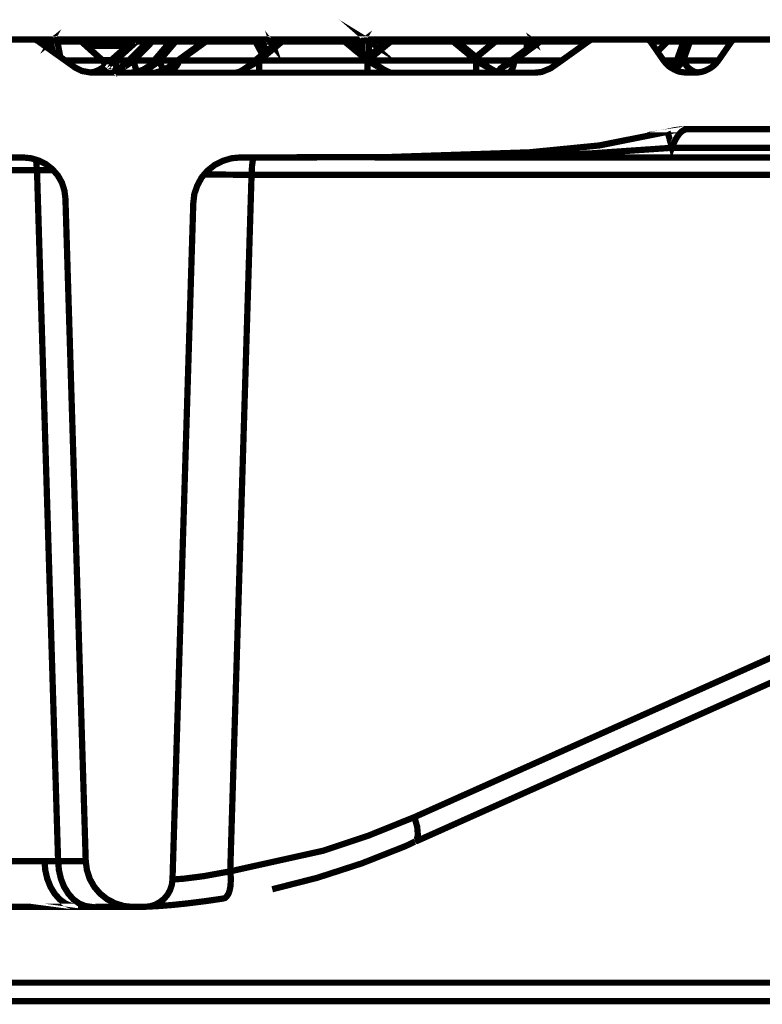
# Model space of a CAD drawing. Units: millimetres. Extents: x -12710 to 137681, y -41593 to 37027.
# Drawn here: x 35220 to 35766, y 18679 to 19404 of the extents above; entities that cross this region are included whole.
import ezdxf

# ---------------------------------------------------------------- set-up
doc = ezdxf.new("R2010")
doc.units = ezdxf.units.MM
doc.layers.add('EvoBetons', color=7, linetype='Continuous', lineweight=0)

msp = doc.modelspace()

# ---------------------------------------------------------------- linework, layer by layer
at = {"layer": 'EvoBetons', "color": 253, "const_width": 4.592052763244306}
for points in [[(35471.41860121235, 19387.52686142565), (35471.55845963524, 19387.77241438194), (35471.80347878073, 19388.15675813962), (35472.15312483808, 19388.36814720634), (35472.43284168397, 19388.6457288091), (35472.78248774129, 19388.75249096401), (35473.16683149894, 19388.89128176539), (35473.51647755626, 19388.9959086772), (35473.90135512472, 19388.9959086772), (35474.25100118204, 19388.9959086772), (35474.60064723936, 19388.89128176539), (35474.84566638485, 19388.75249096401), (35475.23001014255, 19388.6457288091), (35475.5796561999, 19388.36814720634), (35475.82467534539, 19388.15675813962), (35476.06916068017, 19387.77241438194), (35476.348877526, 19387.52686142565), (35475.71951462282, 19387.91334042642), (35475.23001014255, 19388.15675813962), (35474.49602032753, 19388.26138505142), (35473.90135512472, 19388.26138505142), (35473.16683149894, 19388.26138505142), (35472.53746859581, 19388.15675813962), (35471.9433372037, 19387.91334042642)], [(35458.44539795863, 19387.52686142565), (35458.44539795863, 19387.77027913885), (35458.44539795863, 19388.15462289652), (35458.44539795863, 19388.36601196324), (35458.44539795863, 19388.60942967644), (35458.44539795863, 19388.75035572091), (35458.44539795863, 19388.88914652228), (35458.44539795863, 19388.9959086772), (35412.56809856219, 19388.9959086772), (35412.56809856219, 19388.88914652228), (35412.56809856219, 19388.75035572091), (35412.56809856219, 19388.60942967644), (35412.56809856219, 19388.36601196324), (35412.56809856219, 19388.15462289652), (35412.56809856219, 19387.77027913885), (35412.56809856219, 19387.52686142565)], [(35538.24904113106, 19387.52686142565), (35538.24904113106, 19387.77027913885), (35538.24904113106, 19388.15462289652), (35538.24904113106, 19388.36601196324), (35538.24904113106, 19388.60942967644), (35538.24904113106, 19388.75035572091), (35538.24904113106, 19388.88914652228), (35538.24904113106, 19388.9959086772), (35492.37120792386, 19388.9959086772), (35492.37120792386, 19388.88914652228), (35492.37120792386, 19388.75035572091), (35492.37120792386, 19388.60942967644), (35492.37120792386, 19388.36601196324), (35492.37120792386, 19388.15462289652), (35492.37120792386, 19387.77027913885), (35492.37120792386, 19387.52686142565)]]:
    msp.add_lwpolyline(points, close=True, dxfattribs=at)
for points in [[(35280.39067886717, 19373.58372399463), (35264.86479248962, 19387.52686142565), (35247.3461904907, 19387.52686142565), (35246.85668601043, 19387.91334042642), (35246.2620208076, 19388.15675813962), (35245.63265790447, 19388.26138505142), (35244.89866808942, 19388.26138505142), (35244.30400288658, 19388.26138505142), (35243.67463998339, 19388.15675813962), (35242.94011635764, 19387.91334042642), (35242.45061187737, 19387.52686142565), (35242.59047030029, 19387.77241438194), (35242.80025793472, 19388.15675813962), (35243.18513550312, 19388.36814720634), (35243.42962083785, 19388.6457288091), (35243.67463998339, 19388.75249096401), (35244.05951755191, 19388.89128176539), (35244.40916360915, 19388.9959086772), (35244.65364894393, 19388.9959086772), (35245.03852651233, 19388.9959086772), (35245.38817256968, 19388.89128176539), (35245.77251632733, 19388.75249096401), (35246.12216238468, 19388.6457288091), (35246.471808442, 19388.36814720634), (35246.75152528787, 19388.15675813962), (35246.85668601043, 19387.91334042642)], [(35400.5920538354, 19388.9959086772), (35400.94169989269, 19388.9959086772), (35401.29134595001, 19388.88914652228), (35401.67568970768, 19388.75035572091), (35402.06056727614, 19388.61156491953), (35402.41021333347, 19388.50480276462), (35402.65523247895, 19388.26138505142), (35402.89971781371, 19388.01796733824), (35403.14473695922, 19387.77241438194), (35403.249363871, 19387.77241438194), (35403.38922229398, 19387.52686142565), (35403.49438301654, 19387.52686142565), (35405.97660311818, 19384.45211136429), (35404.96236264656, 19387.52686142565), (35403.49384920578, 19387.52686142565)], [(35190.69925871788, 19388.9895029479), (35230.45748520573, 19388.9895029479), (35230.70197054051, 19388.9895029479), (35230.80659745232, 19388.88487603609), (35230.946989686, 19388.88487603609), (35231.19147502078, 19388.88487603609), (35231.43649416626, 19388.74394999161), (35231.68097950099, 19388.74394999161), (35231.92599864653, 19388.64145832289), (35232.17101779205, 19388.50053227842), (35232.41550312674, 19388.25711456522), (35232.55536154972, 19388.25711456522), (35234.37352104779, 19386.92899335817), (35243.77980070599, 19380.18376041106), (35253.11615115267, 19373.57945350843), (35260.07490840962, 19368.58084941563), (35265.3201330803, 19365.89044311193), (35271.71892283473, 19364.7715757285), (35272.208427315, 19364.66694881668), (35283.4680979824, 19364.66694881668), (35301.58136518413, 19364.66694881668), (35326.75801655464, 19364.66694881668), (35378.54513503599, 19364.66694881668), (35395.67939327727, 19364.66694881668), (35475.33517086512, 19364.66694881668), (35492.60928752925, 19364.66694881668), (35555.1313406867, 19364.66694881668), (35570.09779337252, 19364.66694881668), (35579.01456855045, 19364.66694881668), (35598.84083452774, 19364.66694881668), (35603.35153557261, 19365.15591948618), (35609.85601986045, 19367.84632578986), (35610.93965573277, 19368.58084941563), (35618.07296911295, 19373.57945350843), (35637.51489133254, 19387.52259093947), (35638.59906101559, 19388.25711456522), (35638.8440801611, 19388.50053227842), (35639.08856549585, 19388.64145832289), (35639.36828234178, 19388.74394999161), (35639.57860378691, 19388.74394999161), (35639.85832063277, 19388.88487603609), (35640.20743287931, 19388.88487603609), (35640.45245202479, 19388.9895029479), (35640.69747117031, 19388.9895029479), (35680.35053693558, 19388.9895029479), (35680.84004141582, 19388.9895029479), (35681.22438517353, 19388.88487603609), (35681.57456504164, 19388.74394999161), (35681.9236772882, 19388.64145832289), (35682.30855485663, 19388.39590536662), (35682.65820091398, 19388.15035241033), (35683.04254467163, 19387.76600865266), (35683.28756381711, 19387.52259093947), (35688.42816157598, 19380.18376041106), (35688.42816157598, 19380.07913349926), (35692.9735603212, 19373.57945350843), (35694.54723448452, 19371.62143558743), (35696.26076707081, 19369.80434371088), (35697.86913893453, 19368.58084941563), (35697.9742996571, 19368.58084941563), (35698.3586434148, 19368.33529645934), (35700.42182205836, 19367.11393740719), (35702.72948603675, 19365.99507002375), (35705.07291533699, 19365.26054639797), (35707.51990392746, 19364.91036652987), (35710.07312086213, 19364.66694881668), (35716.08756685883, 19364.66694881668), (35717.94042405728, 19364.7715757285), (35718.04558477987, 19364.7715757285), (35718.67494768306, 19364.91036652987), (35721.12247008437, 19365.26054639797), (35723.43066787344, 19365.99507002375), (35725.73833185178, 19367.11393740719), (35727.83674200648, 19368.33529645934), (35729.79475992755, 19369.80434371088), (35731.64815093676, 19371.62143558743), (35733.22182510007, 19373.57945350843), (35742.87259009303, 19387.52259093947), (35743.15230693889, 19387.76600865266), (35743.50195299622, 19388.15035241033), (35743.88629675389, 19388.39590536662), (35743.99145747648, 19388.50053227842), (35744.09661819905, 19388.64145832289)], [(35230.9283063089, 19388.85498263271), (35230.9283063089, 19388.9959086772), (35231.06816473178, 19388.9959086772)], [(35234.37352104779, 19386.92899335817), (35233.88455037831, 19387.52259093947), (35233.63953123277, 19387.76600865266), (35233.39451208728, 19388.01156160895), (35233.2898851755, 19388.15035241033), (35233.1500267525, 19388.25711456522), (35232.90500760701, 19388.50053227842), (35232.55536154972, 19388.64145832289), (35232.17101779205, 19388.74394999161), (35231.78614022362, 19388.88487603609), (35231.43649416626, 19388.9895029479), (35231.05215040862, 19388.9895029479)], [(35231.43596035545, 19388.9959086772), (35244.40916360915, 19388.9959086772)], [(35232.53721198335, 19388.26138505142), (35232.78169731813, 19388.26138505142), (35233.27120179837, 19388.12045900695)], [(35233.41106022126, 19388.01583209514), (35233.62084785564, 19387.87704129376), (35233.62084785564, 19387.77027913885)], [(35243.79634884, 19380.18803089725), (35242.46716001141, 19387.52686142565), (35233.86586700115, 19387.52686142565)], [(35245.01076835208, 19389.01299062198), (35262.28488501627, 19389.01299062198)], [(35247.32804092439, 19387.52686142565), (35249.42591726835, 19376.27413029833)], [(35283.67788561678, 19370.88691196164), (35280.3912126779, 19373.82287122163), (35268.64203753031, 19384.3410787232), (35264.72546787743, 19387.90693469714), (35264.6208409656, 19388.01156160895), (35264.37582182011, 19388.15035241033), (35264.37582182011, 19388.25711456522), (35263.99147806247, 19388.50053227842), (35263.74645891698, 19388.64145832289), (35263.50143977141, 19388.74394999161), (35263.15179371409, 19388.88487603609), (35262.90730837939, 19388.88487603609), (35262.66228923388, 19388.9895029479), (35262.52243081096, 19388.9895029479), (35262.27794547618, 19388.9895029479)], [(35262.66228923388, 19388.99163819101), (35280.63569801266, 19388.99163819101), (35304.7634112112, 19388.99163819101)], [(35263.75339845696, 19388.62864686432), (35263.99841760256, 19388.38522915113), (35264.34806365988, 19388.13967619482), (35264.59254899458, 19387.78949632672), (35264.83756814015, 19387.54394337045)], [(35264.70731831112, 19387.87704129376), (35264.84717673407, 19387.52686142565)], [(35305.11305726855, 19388.9895029479), (35304.7634112112, 19388.9895029479), (35304.48369436531, 19388.88487603609), (35304.13404830801, 19388.88487603609), (35303.88956297323, 19388.74394999161), (35303.50468540483, 19388.64145832289), (35303.29489777042, 19388.50053227842), (35303.15503934748, 19388.25711456522), (35303.01518092456, 19388.25711456522), (35303.01518092456, 19388.15035241033), (35302.80539329015, 19388.01156160895), (35298.74896521444, 19384.3410787232), (35286.85993164388, 19373.82287122163), (35283.67788561678, 19370.88691196164), (35282.94389580173, 19370.29331438035), (35282.73357435665, 19370.04776142408), (35282.20937217603, 19369.55879075458), (35281.75456539617, 19369.17444699691), (35280.3912126779, 19368.19650565796), (35277.59351040859, 19366.48404069323), (35274.51662510412, 19365.26054639797), (35271.71892283473, 19364.7715757285), (35271.22941835449, 19364.66694881668)], [(35316.3727279359, 19388.9895029479), (35316.12770879039, 19388.9895029479), (35315.74336503271, 19388.88487603609), (35315.39371897542, 19388.74394999161), (35315.00884140693, 19388.74394999161), (35314.76435607224, 19388.50053227842), (35314.5540346271, 19388.39590536662), (35314.16969086934, 19388.15035241033), (35313.92520553464, 19387.90693469714), (35313.57555947729, 19387.52259093947), (35299.72797417495, 19373.57945350843), (35297.03543262818, 19370.88691196164), (35291.16137886513, 19366.62283149461), (35291.02152044218, 19366.62283149461), (35287.48929454698, 19365.26054639797), (35283.4680979824, 19364.66694881668)], [(35289.93681694829, 19373.58372399463), (35305.49740102616, 19387.52686142565), (35305.35754260328, 19387.77241438194), (35305.35754260328, 19388.15675813962), (35305.35754260328, 19388.36814720634), (35305.35754260328, 19388.6457288091), (35305.25238188065, 19388.75249096401), (35305.25238188065, 19388.89128176539), (35305.11252345773, 19388.9959086772), (35316.12770879039, 19388.9959086772)], [(35333.13919055351, 19388.9959086772), (35332.89470521879, 19388.9959086772), (35332.40520073855, 19388.88914652228), (35332.02032317006, 19388.75035572091), (35331.81053553568, 19388.61156491953), (35331.42619177801, 19388.50480276462), (35331.04131420952, 19388.26138505142), (35331.04131420952, 19388.15675813962), (35330.83152657514, 19388.01796733824), (35330.55180972931, 19387.77241438194), (35330.34202209488, 19387.52686142565), (35318.45298852431, 19373.58372399463), (35317.12433350642, 19371.97588594171), (35314.18677281417, 19369.1808527262), (35310.48052460648, 19366.87479018019), (35306.45932804194, 19365.40574292865), (35306.21430889645, 19365.26695212726), (35301.56374942861, 19364.63705541332)], [(35302.78670991305, 19388.01583209514), (35302.78670991305, 19388.12045900695), (35303.03172905854, 19388.12045900695)], [(35313.55687610019, 19387.52686142565), (35305.47925145982, 19387.52686142565), (35304.99028079037, 19387.87704129376), (35304.39561558756, 19388.12045900695), (35303.87141340689, 19388.26138505142), (35303.52123353881, 19388.26138505142), (35303.13688978116, 19388.26138505142)], [(35303.3995246822, 19373.58372399463), (35317.1067177509, 19387.52686142565), (35317.1067177509, 19387.77241438194), (35317.00155702827, 19388.15675813962), (35316.86169860541, 19388.36814720634), (35316.86169860541, 19388.6457288091), (35316.72184018249, 19388.75249096401), (35316.61721327066, 19388.89128176539), (35316.47735484771, 19388.9959086772), (35316.37219412514, 19388.9959086772)], [(35330.34202209488, 19387.52686142565), (35317.12379969569, 19387.52686142565), (35316.63429521542, 19387.87704129376), (35316.00493231224, 19388.12045900695), (35315.51489402124, 19388.26138505142), (35315.02592335179, 19388.26138505142), (35314.53588506073, 19388.26138505142), (35314.18677281417, 19388.12045900695)], [(35316.47735484771, 19388.9959086772), (35412.32361322746, 19388.9959086772)], [(35358.21121501212, 19388.9959086772), (35357.96619586664, 19388.9959086772), (35357.61654980932, 19388.88914652228), (35357.37206447456, 19388.88914652228), (35357.12704532905, 19388.75035572091), (35356.88255999429, 19388.75035572091), (35356.63754084881, 19388.61156491953), (35356.39305551408, 19388.50480276462), (35356.14803636854, 19388.26138505142), (35355.02916898514, 19387.52686142565), (35335.72710518847, 19373.58372399463), (35329.71265919169, 19369.1808527262), (35328.83827714302, 19368.58725514493), (35325.55160420417, 19366.73386413571), (35324.08255695264, 19365.99934050994), (35321.00567164813, 19365.16232521547), (35320.41100644536, 19365.02139917098), (35320.16652111057, 19364.8826083696)], [(35322.35888196164, 19373.58372399463), (35334.24791553224, 19387.52686142565), (35334.24791553224, 19387.77027913885), (35334.10805710929, 19388.15462289652), (35334.00289638669, 19388.36601196324), (35333.86303796381, 19388.60942967644), (35333.61855262905, 19388.75035572091), (35333.51339190648, 19388.88914652228), (35333.37353348354, 19388.9959086772), (35333.12904814878, 19388.9959086772)], [(35326.75748274382, 19364.65413735811), (35328.26122769568, 19364.8996903144), (35329.83436804826, 19365.24773493939), (35331.19825457726, 19365.98225856516), (35332.66676801801, 19367.10112594859), (35333.85556461295, 19368.32462024385), (35335.08012652973, 19369.79153225228), (35336.19899391319, 19371.60862412883), (35337.1780028737, 19373.56664204985), (35356.51476437063, 19387.50977948088), (35356.65462279361, 19387.78949632672), (35356.89964193912, 19388.13967619482), (35357.0042688509, 19388.38309390802), (35357.24928799647, 19388.62864686432), (35357.49377333117, 19388.73327377612), (35357.63363175414, 19388.8720645775)], [(35355.02916898514, 19387.54394337045), (35334.25805793694, 19387.54394337045), (35333.73385575632, 19387.89198799544), (35333.13919055351, 19388.13754095173), (35332.54452535068, 19388.27846699621), (35331.91516244749, 19388.27846699621), (35331.42565796728, 19388.27846699621), (35331.04131420952, 19388.13754095173)], [(35356.14803636854, 19388.27846699621), (35356.14803636854, 19388.13754095173), (35356.28789479146, 19387.89198799544), (35356.49768242586, 19387.54394337045)], [(35356.51476437063, 19387.50977948088), (35392.88115719712, 19387.50977948088), (35392.98631791968, 19387.78949632672), (35393.23080325447, 19388.13967619482), (35393.37066167733, 19388.38309390802), (35393.61568082281, 19388.62864686432), (35393.8254684573, 19388.73327377612), (35394.06995379197, 19388.8720645775), (35394.35020444862, 19388.97882673243), (35394.59468978341, 19388.97882673243), (35395.08419426368, 19388.97882673243), (35395.43384032097, 19388.8720645775), (35395.78348637829, 19388.73327377612), (35396.16836394672, 19388.62864686432), (35396.55270770442, 19388.38309390802), (35396.90235376175, 19388.13967619482), (35397.00751448426, 19387.89412323855)], [(35358.22829695698, 19388.97882673243), (35394.35020444862, 19388.97882673243)], [(35412.55048280663, 19388.99163819101), (35412.30546366112, 19388.99163819101), (35412.06097832636, 19388.88701127919), (35411.71079845825, 19388.88701127919), (35411.4663131235, 19388.74608523471), (35411.2218277888, 19388.64145832289), (35410.87164792072, 19388.50266752153), (35410.5919310748, 19388.39804060972), (35410.5919310748, 19388.25711456522), (35410.34744574013, 19388.15248765342), (35409.61292211438, 19387.52259093947), (35405.97660311818, 19384.48200476768), (35401.18565141663, 19380.57023941182), (35398.00360538962, 19377.98232477684), (35392.72368301862, 19373.57945350843), (35387.72347749345, 19369.4199999532), (35387.33913373586, 19369.17658224001), (35385.52044042698, 19367.84846103297), (35383.1775449375, 19366.37941378142), (35380.86934714834, 19365.15805472927), (35378.56221698085, 19364.63278492712)], [(35392.86407525235, 19387.54394337045), (35398.00413920044, 19378.00367720784)], [(35392.88115719712, 19387.50977948088), (35393.47582239995, 19387.89412323855), (35394.06995379197, 19388.13967619482), (35394.69931669519, 19388.24430310664), (35395.29398189802, 19388.24430310664), (35396.02850552381, 19388.24430310664), (35396.55270770442, 19388.13967619482), (35397.00751448426, 19387.89412323855), (35397.39185824199, 19387.50977948088)], [(35395.08419426368, 19388.97882673243), (35400.57390426903, 19388.97882673243)], [(35395.67885946645, 19373.58372399463), (35412.56809856219, 19387.52686142565)], [(35403.16128509317, 19387.78949632672), (35403.37160653842, 19387.50977948088), (35397.39185824199, 19387.50977948088), (35401.20326717218, 19380.55529271015)], [(35402.63708291261, 19388.24430310664), (35402.88210205815, 19388.13967619482), (35402.88210205815, 19387.99875015037)], [(35403.38922229398, 19387.54394337045), (35405.97660311818, 19384.46919330909)], [(35404.96236264656, 19387.52686142565), (35405.45186712674, 19387.87704129376), (35406.08123002993, 19388.12045900695), (35406.81575365577, 19388.26138505142), (35407.41041885855, 19388.26138505142), (35408.17910637392, 19388.26138505142), (35408.63391315384, 19388.12045900695), (35409.26327605703, 19387.87704129376)], [(35404.97997840209, 19387.52686142565), (35405.119836825, 19387.77241438194), (35405.36485597055, 19388.15675813962), (35405.6093413053, 19388.36814720634), (35405.85436045082, 19388.6457288091), (35406.09937959633, 19388.75249096401), (35406.34386493108, 19388.89128176539), (35406.69351098835, 19388.9959086772), (35406.93853013386, 19388.9959086772), (35407.28817619121, 19388.9959086772), (35407.8123783718, 19388.89128176539), (35408.16202442913, 19388.75249096401), (35408.51167048648, 19388.6457288091), (35408.89654805488, 19388.36814720634), (35409.14103338961, 19388.15675813962), (35409.28142562334, 19387.91334042642), (35409.38605253515, 19387.77241438194), (35409.63107168069, 19387.52686142565)], [(35410.59246488562, 19388.25711456522), (35410.87218173148, 19388.25711456522), (35411.2218277888, 19388.25711456522), (35411.71133226901, 19388.15248765342), (35412.0962098375, 19387.90693469714), (35412.55101661745, 19387.52259093947)], [(35458.44539795863, 19387.52686142565), (35475.33463705436, 19373.58372399463)], [(35490.14361556174, 19365.40147244246), (35490.14361556174, 19365.50823459736), (35489.40909193593, 19365.89257835505), (35488.43008297539, 19366.37941378142), (35486.96103572386, 19367.11393740719), (35483.42987745031, 19369.4199999532), (35478.39444041398, 19373.57945350843), (35476.96062467364, 19374.80294780369), (35475.49211123283, 19376.02644209894), (35471.43568315706, 19379.34674511659), (35461.50520131827, 19387.52259093947), (35460.66551696998, 19388.15248765342), (35460.52565854701, 19388.25711456522), (35460.42103163523, 19388.39804060972), (35460.17654630047, 19388.50266752153), (35459.93099334417, 19388.64145832289), (35459.6870418202, 19388.74608523471), (35459.33739576285, 19388.88701127919), (35459.05767891707, 19388.88701127919), (35458.81212596074, 19388.99163819101), (35458.46301371415, 19388.99163819101)], [(35458.46301371415, 19387.52259093947), (35458.95305200521, 19387.90693469714), (35459.44255648548, 19388.15248765342), (35459.82690024318, 19388.25711456522), (35460.17654630047, 19388.25711456522), (35460.52619235779, 19388.25711456522)], [(35458.83027552709, 19388.9959086772), (35602.62395148692, 19388.9959086772)], [(35471.43568315706, 19379.31471647011), (35471.43568315706, 19387.52686142565), (35461.50520131827, 19387.52686142565)], [(35492.38188413932, 19388.9959086772), (35492.10216729349, 19388.9959086772), (35491.75252123614, 19388.88914652228), (35491.50750209065, 19388.88914652228), (35491.12315833301, 19388.75035572091), (35490.87813918752, 19388.61156491953), (35490.63365385274, 19388.50480276462), (35490.42386621831, 19388.36601196324), (35490.28347398463, 19388.26138505142), (35490.14361556174, 19388.15675813962), (35489.30446502415, 19387.52686142565), (35476.33179558118, 19376.76310096779), (35475.49264504359, 19376.03071258513)], [(35489.30446502415, 19387.52686142565), (35476.33126177039, 19387.52686142565), (35476.33126177039, 19376.76310096779)], [(35490.28347398463, 19388.27846699621), (35490.63312004195, 19388.27846699621), (35491.01799761038, 19388.27846699621), (35491.40287517878, 19388.13754095173), (35491.89237965905, 19387.89198799544), (35492.38188413932, 19387.54394337045), (35476.96115848442, 19374.82216499156)], [(35555.13828022679, 19364.63705541332), (35555.13828022679, 19364.88047312651), (35555.13828022679, 19365.26481688418), (35555.13828022679, 19365.99934050994), (35555.13828022679, 19367.11820789339), (35555.13828022679, 19368.34170218863), (35555.13828022679, 19369.7744503075), (35555.13828022679, 19371.62570607362), (35555.13828022679, 19373.58372399463), (35538.24904113106, 19387.52686142565)], [(35569.93978538323, 19365.40574292865), (35569.83515847145, 19365.51036984046), (35569.2057955683, 19365.86054970857), (35568.12162588516, 19366.34952037804), (35566.65311244444, 19367.11820789339), (35563.71555175213, 19368.93529976993), (35563.08618884895, 19369.42427043939), (35555.39344177704, 19375.88978654065), (35555.04379571968, 19376.16950338651), (35544.37879025511, 19384.97738116645), (35542.03589476564, 19386.7923377999), (35541.19674422801, 19387.52686142565), (35540.46222060232, 19388.15675813962), (35540.21773526756, 19388.26138505142), (35540.21773526756, 19388.36601196324), (35539.97271612205, 19388.50480276462), (35539.58783855365, 19388.61156491953), (35539.37805091921, 19388.75035572091), (35539.09833407338, 19388.88914652228), (35538.8538487386, 19388.88914652228), (35538.50420268127, 19388.9959086772), (35538.25918353576, 19388.9959086772)], [(35538.25918353576, 19387.54394337045), (35538.74868801603, 19387.89198799544), (35539.09833407338, 19388.13754095173), (35539.58783855365, 19388.27846699621), (35539.97271612205, 19388.27846699621), (35540.21720145678, 19388.27846699621)], [(35541.19621041731, 19387.52686142565), (35542.52486543509, 19387.52686142565)], [(35545.48057569377, 19388.9895029479), (35545.13092963645, 19388.9895029479), (35544.74605206802, 19388.88487603609), (35544.3964060107, 19388.74394999161), (35544.01152844226, 19388.64145832289), (35543.62718468456, 19388.50053227842), (35543.41739705019, 19388.25711456522), (35543.27753862724, 19388.15035241033), (35543.03251948173, 19388.01156160895), (35542.78803414697, 19387.76600865266), (35542.54301500146, 19387.52259093947), (35542.05351052122, 19386.78806731369)], [(35543.25938906093, 19388.12045900695), (35543.64426662936, 19388.26138505142), (35544.23786421062, 19388.26138505142), (35544.72790250171, 19388.26138505142), (35545.35779921565, 19388.12045900695), (35545.95139679697, 19387.87704129376), (35546.58129351086, 19387.52686142565)], [(35568.85508188937, 19387.52686142565), (35546.58129351086, 19387.52686142565), (35544.37825644438, 19384.94108203379)], [(35546.59890926641, 19387.52686142565), (35546.45905084352, 19387.77241438194), (35546.3191924206, 19388.15675813962), (35546.21403169801, 19388.36814720634), (35546.10940478617, 19388.6457288091), (35545.96954636328, 19388.75249096401), (35545.72452721774, 19388.89128176539), (35545.58466879482, 19388.9959086772), (35545.48004188301, 19388.9959086772)], [(35571.8983371151, 19388.9959086772), (35571.54869105777, 19388.9959086772), (35571.30367191223, 19388.88914652228), (35571.05865276675, 19388.88914652228), (35570.67430900899, 19388.75035572091), (35570.46452137464, 19388.61156491953), (35570.18480452881, 19388.50480276462), (35569.93978538323, 19388.36601196324), (35569.69530004857, 19388.15675813962), (35569.48551241419, 19387.91120518331), (35568.85614951095, 19387.52686142565), (35555.04379571968, 19376.16950338651)], [(35555.39344177704, 19375.90686848544), (35569.48551241419, 19387.54394337045)], [(35569.47483619861, 19387.52686142565), (35592.34382359078, 19387.52686142565), (35592.97318649403, 19387.87704129376), (35593.46269097424, 19388.15462289652), (35594.16198308885, 19388.26138505142), (35594.7913459921, 19388.26138505142), (35595.52586961785, 19388.26138505142), (35596.15523252101, 19388.15462289652), (35596.74989772384, 19387.87704129376), (35597.23940220408, 19387.52686142565), (35597.13424148152, 19387.77027913885), (35596.74989772384, 19388.15462289652), (35596.50487857833, 19388.36601196324), (35596.26039324363, 19388.60942967644), (35595.91074718628, 19388.75035572091), (35595.52586961785, 19388.88914652228), (35595.17622356053, 19388.9959086772), (35594.7913459921, 19388.9959086772), (35594.44169993477, 19388.9959086772), (35594.05735617707, 19388.88914652228), (35593.81233703159, 19388.75035572091), (35593.46269097424, 19388.60942967644), (35593.07834721653, 19388.36601196324), (35592.83332807105, 19388.15462289652), (35592.58830892548, 19387.77027913885), (35592.34382359078, 19387.52686142565), (35569.47483619861, 19387.52686142565), (35569.71985534413, 19387.77027913885), (35569.96434067888, 19388.15462289652), (35570.20935982437, 19388.36601196324), (35570.45384515921, 19388.60942967644)], [(35569.44974709227, 19387.52686142565), (35569.44974709227, 19387.87704129376)], [(35603.01950527087, 19388.9959086772), (35602.87964684796, 19388.9959086772), (35602.63462770244, 19388.9959086772), (35602.39014236769, 19388.88914652228), (35602.14512322217, 19388.88914652228), (35601.9001040766, 19388.75035572091), (35601.65561874193, 19388.61156491953), (35601.41059959633, 19388.61156491953), (35601.16611426166, 19388.36601196324), (35601.06095353907, 19388.26138505142), (35600.92109511612, 19388.26138505142), (35599.80222773273, 19387.52686142565), (35597.24954460884, 19385.57097874773), (35592.35396599554, 19382.0051227738), (35580.95497071595, 19373.58372399463), (35574.48571793927, 19368.79650896855), (35574.38109102752, 19368.69188205673), (35573.75119431352, 19368.20291138726), (35573.12183141033, 19367.81856762959), (35572.77218535298, 19367.327461717), (35572.52770001828, 19366.97941709201), (35572.52770001828, 19366.24489346623)], [(35579.01350092894, 19364.65413735811), (35579.60816613177, 19364.8996903144), (35580.23752903496, 19365.24773493939), (35580.8321942378, 19365.98225856516), (35581.46155714098, 19367.10112594859), (35582.09092004417, 19368.32462024385), (35582.58042452444, 19369.79153225228), (35582.93007058179, 19371.60862412883), (35583.419575062, 19373.56664204985), (35602.26736588951, 19387.50977948088), (35602.26736588951, 19387.78949632672), (35602.40722431242, 19388.13967619482), (35602.51185122426, 19388.38309390802), (35602.51185122426, 19388.62864686432), (35602.65170964721, 19388.73327377612), (35602.75687036978, 19388.8720645775), (35602.86149728156, 19388.97882673243)], [(35592.35396599554, 19382.02220471858), (35592.35396599554, 19387.54394337045)], [(35599.80222773273, 19387.54394337045), (35597.24954460884, 19387.54394337045), (35597.24954460884, 19385.55176155985)], [(35601.06095353907, 19388.27846699621), (35601.27074117347, 19388.27846699621), (35601.55045801931, 19388.13754095173), (35601.9001040766, 19387.89198799544), (35602.28498164509, 19387.54394337045), (35637.49727557698, 19387.54394337045)], [(35603.00188951529, 19388.97882673243), (35640.45191821404, 19388.97882673243)], [(35680.83950760512, 19388.9959086772), (35698.1136242692, 19388.9959086772)], [(35683.2694142508, 19387.52686142565), (35695.64795230166, 19387.52686142565)], [(35698.5860468047, 19388.9959086772), (35698.20116923627, 19388.9959086772), (35698.0960085137, 19388.9959086772), (35697.85152317895, 19388.88914652228), (35697.46664561052, 19388.75035572091), (35697.25685797611, 19388.75035572091), (35696.87251421847, 19388.50480276462), (35696.62749507293, 19388.36601196324), (35696.3830097382, 19388.15675813962), (35696.03336368088, 19387.91120518331), (35696.03336368088, 19387.77241438194), (35695.78834453539, 19387.52686142565), (35695.64848611245, 19387.52686142565), (35688.44524352081, 19380.18803089725)], [(35688.44524352081, 19380.16881370937), (35695.78834453539, 19387.54394337045)], [(35708.14926683059, 19387.89412323855), (35708.25389374243, 19388.13967619482), (35708.49891288794, 19388.38309390802), (35708.84855894529, 19388.62864686432), (35709.23343651369, 19388.73327377612), (35709.58254876031, 19388.8720645775), (35709.96742632875, 19388.97882673243), (35710.45693080901, 19388.97882673243), (35710.70141614374, 19388.97882673243), (35710.94643528928, 19388.8720645775), (35711.33131285768, 19388.73327377612), (35711.5405666813, 19388.62864686432), (35711.82028352714, 19388.38309390802), (35712.06583648344, 19388.13967619482), (35712.27509030706, 19387.78949632672), (35712.41494873, 19387.50977948088), (35707.38004550454, 19373.56664204985), (35706.05085667595, 19371.60862412883), (35704.82736238069, 19370.14171212039), (35703.84781960939, 19369.16377078144), (35702.97397137142, 19368.56803795703), (35702.51916459153, 19368.56803795703), (35702.13482083392, 19369.16377078144), (35701.994962411, 19370.14171212039), (35702.13482083392, 19371.60862412883), (35702.6243253141, 19373.56664204985), (35707.62453083927, 19387.50977948088), (35695.77072877981, 19387.50977948088)], [(35696.01521411457, 19387.78949632672), (35696.36486017192, 19388.13967619482)], [(35698.60312874956, 19388.97882673243), (35709.96742632875, 19388.97882673243)], [(35707.62453083927, 19387.50977948088), (35708.14926683059, 19387.89412323855), (35708.63877131086, 19388.13967619482), (35709.23343651369, 19388.24430310664), (35709.82756790583, 19388.24430310664), (35710.5967892319, 19388.24430310664), (35711.19145443477, 19388.13967619482), (35711.82028352714, 19387.89412323855), (35712.41494873, 19387.50977948088)], [(35710.70141614374, 19388.97882673243), (35742.87205628224, 19388.97882673243)], [(35712.43309829637, 19387.54394337045), (35742.8896720378, 19387.54394337045)], [(35744.3581854786, 19388.61156491953), (35744.11370014382, 19388.61156491953), (35743.9738417209, 19388.61156491953), (35743.86868099833, 19388.75035572091), (35743.72882257542, 19388.75035572091), (35743.62419566355, 19388.88914652228), (35743.37917651806, 19388.88914652228), (35743.13469118328, 19388.9959086772), (35742.8896720378, 19388.9959086772)], [(35743.15177312813, 19388.9959086772), (35745.35481019464, 19388.9959086772)], [(35743.37917651806, 19388.8720645775), (35743.76352027574, 19388.73113853302)], [(35744.00853942125, 19388.52188470941), (35744.00853942125, 19388.62651162122)], [(35744.37633504492, 19388.64145832289), (35744.58612267932, 19388.74394999161), (35744.97046643699, 19388.88487603609), (35745.35534400545, 19388.9895029479), (35745.84484848569, 19388.9895029479), (35785.49791425097, 19388.9895029479)], [(35298.76604715921, 19384.3432139663), (35278.31041827874, 19384.3432139663), (35268.65911947505, 19384.3432139663)], [(35282.96044393582, 19370.26342097697), (35281.7364158298, 19371.62570607362), (35280.40776081191, 19373.58372399463), (35282.71542479034, 19371.62570607362), (35283.69443375082, 19370.89331769093)], [(35253.09800158639, 19373.58372399463), (35280.40776081191, 19373.58372399463)], [(35281.7364158298, 19369.1808527262), (35281.38730358327, 19368.55095601224), (35281.84104274155, 19368.55095601224), (35282.85528321326, 19369.1808527262), (35284.67344271133, 19370.15879406517), (35286.98164050042, 19371.62570607362), (35289.95389889306, 19373.58372399463)], [(35280.40829462267, 19373.82287122163), (35286.87701358862, 19373.82287122163)], [(35291.14322929876, 19366.24489346623), (35291.03753476538, 19366.59293809124), (35290.89767634252, 19367.11820789339), (35290.65319100773, 19368.30540305596), (35290.40817186225, 19369.7744503075), (35290.19838422781, 19371.62570607362), (35289.95389889306, 19373.58372399463), (35299.74505611975, 19373.58372399463)], [(35296.42315166973, 19370.15879406517), (35296.28275943606, 19370.15879406517), (35295.44360889847, 19369.1808527262), (35295.30375047552, 19368.55095601224), (35295.68916185477, 19368.55095601224), (35296.77279772708, 19369.1808527262), (35298.48633031332, 19370.15879406517), (35300.68883356912, 19371.62570607362), (35303.38137511586, 19373.58372399463)], [(35306.84313798876, 19365.02139917098), (35306.45826042039, 19365.26481688418), (35306.45826042039, 19365.37157903907), (35305.82943132799, 19365.99934050994), (35305.2347661251, 19367.11820789339), (35304.74472783407, 19368.30540305596), (35304.25575716462, 19369.7744503075), (35303.76625268435, 19371.62570607362), (35303.38137511586, 19373.58372399463), (35318.45245471349, 19373.58372399463)], [(35316.63482902624, 19371.39723506212), (35315.65528625489, 19370.17587600995), (35315.02592335179, 19369.16163553833), (35314.92129643995, 19368.56590271394), (35315.37556940905, 19368.56590271394), (35316.49497060332, 19369.16163553833), (35317.96348404404, 19370.17587600995), (35320.0266626876, 19371.60648888574), (35322.36902436637, 19373.56450680675)], [(35317.11365729099, 19371.97588594171), (35316.86917195626, 19371.62570607362), (35316.62415281072, 19371.38015311733)], [(35325.55160420417, 19366.71464694782), (35325.30658505863, 19367.0989907055), (35324.43220300993, 19368.32248500075), (35323.73291089531, 19369.79153225228), (35322.96368956921, 19371.60648888574), (35322.36902436637, 19373.56450680675), (35335.72710518847, 19373.56450680675)], [(35329.71265919169, 19369.16163553833), (35331.42565796728, 19370.17587600995), (35333.87371417927, 19371.60648888574), (35337.16038711806, 19373.56450680675), (35392.7242168294, 19373.56450680675)], [(35387.37436524691, 19369.17658224001), (35386.88432695589, 19368.58298465873), (35387.09411459032, 19368.58298465873), (35388.21351578453, 19369.17658224001), (35390.06637298292, 19370.15452357897), (35392.61905610678, 19371.62357083052), (35395.69647522201, 19373.57945350843)], [(35395.67885946645, 19364.66694881668), (35395.67885946645, 19364.91250177297), (35395.67885946645, 19365.26268164109), (35395.67885946645, 19365.99507002375), (35395.67885946645, 19367.11393740719), (35395.67885946645, 19368.33743170244), (35395.67885946645, 19369.80434371088), (35395.67885946645, 19371.62357083052), (35395.67885946645, 19373.57945350843), (35475.33517086512, 19373.57945350843), (35475.33517086512, 19371.62357083052), (35475.33517086512, 19369.80434371088), (35475.33517086512, 19368.33743170244), (35475.33517086512, 19367.11393740719), (35475.33517086512, 19365.99507002375), (35475.33517086512, 19365.26268164109), (35475.33517086512, 19364.91250177297), (35475.33517086512, 19364.66694881668)], [(35475.35278662073, 19373.57945350843), (35478.53483264774, 19371.62357083052), (35480.982355049, 19370.15452357897), (35482.8005145471, 19369.17658224001), (35483.91938193055, 19368.58298465873), (35484.30425949901, 19368.58298465873), (35483.91938193055, 19368.93102928372)], [(35478.39444041398, 19373.56450680675), (35555.14842263155, 19373.56450680675), (35558.22584174678, 19371.60648888574), (35560.77852487061, 19370.17587600995), (35562.59668436868, 19369.16163553833), (35563.71555175213, 19368.56590271394), (35563.96057089762, 19368.56590271394), (35563.71555175213, 19368.91608258204)], [(35558.22584174678, 19373.56450680675), (35580.98966841627, 19373.56450680675)], [(35574.3805572167, 19368.70682875841), (35574.3805572167, 19368.56590271394), (35574.48571793927, 19368.56590271394), (35575.46472689981, 19369.16163553833), (35577.42274482085, 19370.17587600995), (35580.01065945576, 19371.60648888574), (35583.43719081755, 19373.56450680675), (35618.05535335734, 19373.56450680675)], [(35692.95594456565, 19373.56450680675), (35702.64194106968, 19373.56450680675), (35701.17342762894, 19371.60648888574), (35699.45989504264, 19369.79153225228), (35697.99138160187, 19368.56590271394)], [(35717.92280830172, 19364.79292815949), (35717.67778915621, 19364.89755507129), (35715.96479038068, 19365.24773493939), (35714.25125779444, 19365.98225856516), (35712.67758363107, 19367.0989907055), (35711.0692117674, 19368.32248500075), (35709.70532523841, 19369.79153225228), (35708.51652864349, 19371.60648888574), (35707.3976612601, 19373.56450680675), (35733.23837323411, 19373.56450680675)], [(35296.44076742529, 19370.15879406517), (35297.03543262818, 19370.89331769093)], [(35488.3430718192, 19365.26268164109), (35490.40625046275, 19364.91250177297), (35492.60928752925, 19364.66694881668)], [(35568.00632275789, 19365.26481688418), (35570.20935982437, 19364.88047312651), (35571.04851036199, 19364.7758462147)], [(35570.09725956182, 19364.65413735811), (35571.04103701116, 19364.7587642699), (35571.8102583373, 19364.8996903144), (35573.48855941242, 19365.24773493939), (35573.6289516461, 19365.24773493939)], [(35391.27331914421, 19302.28582170376), (35492.8543066748, 19302.63600157184), (35594.43529420544, 19306.06093150131), (35645.59251597288, 19311.0936994837), (35695.91112101346, 19321.12293631577), (35697.72928051162, 19321.61190698524), (35699.54797382047, 19321.96208685335), (35701.26097259595, 19322.34643061103), (35703.11436360516, 19322.58984832421), (35705.07291533699, 19322.8354012805), (35706.89107483503, 19322.9400281923), (35708.74446584424, 19323.08095423681), (35710.59732304272, 19323.08095423681), (35708.988951179, 19322.83753652361), (35707.51990392746, 19322.20763980963), (35705.94622976414, 19321.12507155888), (35704.44301862299, 19319.51723350594), (35703.00920288253, 19317.55921558492), (35701.64531635365, 19315.2531530389), (35700.28196363541, 19312.56274673522), (35699.09316704056, 19309.38123451896), (35698.3586434148, 19312.07164082265), (35697.72928051162, 19314.37770336868), (35697.23977603135, 19316.47451209106), (35696.75027155108, 19318.04818625441), (35696.36539398265, 19319.41047135105), (35696.12090864789, 19320.38841269), (35696.01628173614, 19320.87738335948), (35695.91112101346, 19321.12293631577)], [(35848.12459432019, 19323.08095423681), (35845.95678876477, 19322.83753652361), (35843.85891242081, 19322.20763980963), (35841.65587535431, 19321.12507155888), (35839.59269671066, 19319.51723350594), (35837.63467878968, 19317.55921558492), (35835.6761270579, 19315.2531530389), (35833.82326985942, 19312.56274673522), (35832.10973727319, 19309.38123451896), (35815.95502180321, 19309.38123451896), (35799.55528718774, 19309.38123451896), (35783.15555257228, 19309.38123451896), (35766.5107988113, 19309.38123451896), (35749.86604505032, 19309.38123451896), (35733.08143286634, 19309.38123451896), (35716.08756685883, 19309.38123451896), (35699.09316704056, 19309.38123451896)], [(35848.12512813095, 19323.08095423681), (35710.59732304272, 19323.08095423681)], [(35699.07501747416, 19309.38123451896), (35639.10564744065, 19305.22391620683), (35537.28017457525, 19302.63813681495), (35480.59747748057, 19302.53137466003)], [(35080.06163758633, 19302.28582170376), (35222.03021450806, 19302.28582170376), (35228.00942899368, 19301.65806023289), (35231.43649416626, 19300.67798365083), (35233.77938965574, 19299.94559526816), (35239.02408051561, 19297.25305372137), (35243.77980070599, 19293.4800791669), (35244.3045366974, 19292.85018245294), (35247.69637035881, 19288.93628185402), (35250.66862875145, 19283.69426004801), (35252.48678824957, 19277.92910368296), (35253.22131187533, 19272.05718516299), (35268.15253305004, 18784.65378411689), (35269.0263812879, 18778.04947721426), (35271.08955993154, 18771.68858802482), (35274.37676668121, 18765.81666950485), (35278.67768009167, 18760.78603676558), (35283.92290476226, 18756.62658321035), (35289.83219003645, 18753.58599703856), (35296.19628209056, 18751.63011436064), (35300.95200228094, 18751.13900844806)], [(35231.41834459995, 19300.80609823672), (35231.41834459995, 19300.66517219224), (35231.80322216835, 19298.70928951433), (35232.29272664862, 19292.83737099436), (35240.85985576926, 19292.83737099436), (35244.28638713103, 19292.83737099436)], [(35480.61562704688, 19302.53137466003), (35429.07352771101, 19302.28582170376), (35391.27331914421, 19302.28582170376), (35381.83234178566, 19302.28582170376), (35375.25792828639, 19301.65806023289), (35368.75397780936, 19299.70004231187), (35362.87992404628, 19296.65945614007), (35357.63469937566, 19292.50213782795), (35355.15194546327, 19289.67080547978), (35353.33325215441, 19287.46936984557), (35350.15173993813, 19281.59745132561), (35347.94816906087, 19275.23869737927), (35347.21417924581, 19268.63225523353), (35331.93331201383, 18771.19961735533), (35331.44380753359, 18767.14479071191), (35330.18508172719, 18763.37181615746), (35328.2617615065, 18759.94688622799), (35325.67438068226, 18756.87000092354), (35322.49180084449, 18754.42514757614), (35318.96010876013, 18752.46712965512), (35315.14869982994, 18751.38456140435), (35311.12750326525, 18751.00021764668), (35302.80539329015, 18751.00021764668), (35301.09186070383, 18751.13900844806)], [(35355.02916898514, 19289.69215791076), (35355.16902740806, 19289.69215791076), (35359.33008239558, 19289.69215791076), (35367.89721151622, 19289.69215791076), (35378.28250013493, 19289.55336710938), (35390.06637298292, 19289.44660495447), (35390.41601904028, 19296.0530471002), (35391.25516957784, 19302.27301024517)], [(35381.84835610888, 19302.28795694685), (35381.84835610888, 19302.28795694685)], [(35783.03170847258, 19302.28795694685), (35741.52578550886, 19302.28795694685), (35699.31950280891, 19302.28795694685), (35656.48439101665, 19302.28795694685), (35613.01938251028, 19302.28795694685), (35569.20526175754, 19302.28795694685), (35525.04096113658, 19302.28795694685), (35480.49231675797, 19302.28795694685)], [(35268.15199923923, 18784.6409726583), (35268.04683851666, 18784.6409726583), (35262.9067745686, 18784.6409726583), (35251.50724547822, 18784.6409726583), (35247.83569497094, 18784.6409726583), (35232.30980859342, 19292.83950623746), (35081.28513188165, 19292.83950623746), (35078.20771276642, 19292.48932636936), (35075.27015207408, 19291.26583207412), (35072.57814433807, 19289.414576308), (35070.130088126, 19286.86296080569), (35064.01101521746, 19280.50207161626), (35057.29727710603, 19275.85364739154), (35050.05880300328, 19273.02445028648), (35042.47068284312, 19272.04437370442), (35034.88309649384, 19273.02445028648), (35027.43483475666, 19275.85364739154), (35020.44137979933, 19280.50207161626), (35014.21714616823, 19286.86296080569), (35011.62923153327, 19289.414576308), (35008.83206307466, 19291.26583207412), (35005.89450238232, 19292.48932636936), (35002.71245635525, 19292.83950623746), (34851.65254813241, 19292.83950623746)], [(36117.0253662662, 19289.414576308), (35390.04875722737, 19289.414576308), (35374.38354623772, 18777.16335132853), (35354.94109020731, 18773.63379448724), (35340.46467581255, 18771.78253872113), (35332.87655565247, 18771.18680589676), (35331.93277820305, 18771.18680589676)], [(35313.9241379131, 18751.12833223257), (35316.86169860541, 18751.37174994577), (35323.22579065946, 18751.72192981386), (35332.1772635378, 18752.45645343962), (35342.80757130202, 18753.57318557996), (35355.39589698723, 18755.14685974331), (35368.99846314412, 18757.10487766434), (35370.60683500778, 18757.59171309073), (35371.79563160273, 18758.71058047416), (35373.05435740913, 18760.56397148336), (35373.89350794666, 18762.9746609412), (35374.52340466063, 18766.05154624565), (35374.73265848419, 18769.47434093201), (35374.73265848419, 18773.24945072958), (35374.38354623772, 18777.16335132853), (35442.67502624635, 18792.3299830548), (35476.45350443776, 18803.6190133148), (35509.74301195977, 18817.03688094368), (36164.65089594928, 19109.99650449833)], [(35510.70493897545, 18799.09229794668), (35807.02009705891, 18931.68021812735), (36007.87440814186, 19021.4244855433), (36165.47296454216, 19092.01775761179), (36165.61282296499, 19092.01775761179)], [(35510.49515134111, 18799.45742451647), (35511.3343018787, 18799.91223129639), (35512.31331083918, 18803.96492269671), (35511.82380635897, 18809.94146812848), (35509.76062771532, 18817.03688094368)], [(35509.98749729453, 18799.0752160019), (35510.47753558552, 18799.42539587)], [(35405.24261330315, 18763.97181946805), (35438.39172859141, 18772.42738213677), (35471.19173163309, 18783.05235179326), (35503.3618379609, 18795.77199492903), (35509.9704153497, 18798.95350714529)], [(34858.15649860934, 18784.6409726583), (34868.08751425895, 18784.6409726583), (35237.80005240958, 18784.6409726583), (35247.83569497094, 18784.6409726583), (35248.42982636299, 18778.03666575566), (35249.8988736145, 18771.67577656622), (35252.24123529327, 18765.80599328937), (35255.42381513107, 18760.66859839518), (35259.09536563838, 18756.50914483993), (35263.36104753776, 18753.46855866816), (35267.90698009374, 18751.61730290204), (35272.55753956153, 18750.98740618809), (35262.41727008828, 18750.98740618809)], [(35237.80699194962, 18784.6238907135), (35238.40165715251, 18778.05374770045), (35239.8701705932, 18771.69285851101), (35242.21306608268, 18765.78677610149), (35245.25525368677, 18760.79030725177), (35248.92680419414, 18756.63085369654), (35253.08785918169, 18753.55610363518), (35257.63379173769, 18751.63438484682), (35262.38951192802, 18751.00448813289), (34892.67697377747, 18751.00448813289), (34887.88655588671, 18751.63438484682), (34883.37585484187, 18753.55610363518), (34879.21426604351, 18756.63085369654), (34875.54271553623, 18760.79030725177), (34872.46583023178, 18765.78677610149), (34870.15763244266, 18771.69285851101), (34868.68911900188, 18778.05374770045), (34868.05975609866, 18784.6238907135)], [(35275.12837225175, 18751.00662337598), (35279.67377099692, 18751.00662337598), (35288.10104169464, 18751.11125028777), (35294.71015289426, 18751.11125028777), (35299.01106630472, 18751.11125028777), (35300.93438652542, 18751.11125028777), (35301.07424494834, 18751.11125028777)], [(34827.56753979588, 18695.24902035354), (34900.51011308306, 18695.24902035354), (34972.96318189008, 18695.24902035354), (35045.03083931783, 18695.24902035354), (35116.40027225256, 18695.24902035354), (35187.13927466245, 18695.24902035354), (35257.24944798002, 18695.24902035354), (35326.52047075992, 18695.24902035354), (35394.81195076864, 18695.24902035354), (35462.26481405049, 18695.24902035354), (35528.59827613813, 18695.24902035354), (35593.81287084235, 18695.24902035354), (35657.83813514089, 18695.24902035354), (35720.60520744382, 18695.24902035354), (35782.18294934102, 18695.24902035354)], [(35790.01608864666, 18681.65392754752), (35728.08816688132, 18681.65392754752), (35664.93675082075, 18681.65392754752), (35600.42144823115, 18681.65392754752), (35534.82250976929, 18681.65392754752), (35467.99900939059, 18681.65392754752), (35400.1970338622, 18681.65392754752), (35331.41604937331, 18681.65392754752), (35261.795380536, 18681.65392754752), (35191.30032965005, 18681.65392754752), (35120.07182275981, 18681.65392754752), (35048.21341915568, 18681.65392754752), (34975.76035034872, 18681.65392754752), (34902.81777706146, 18681.65392754752), (34829.52555771687, 18681.65392754752)]]:
    msp.add_lwpolyline(points, dxfattribs=at)

doc.saveas('drawing.dxf')
